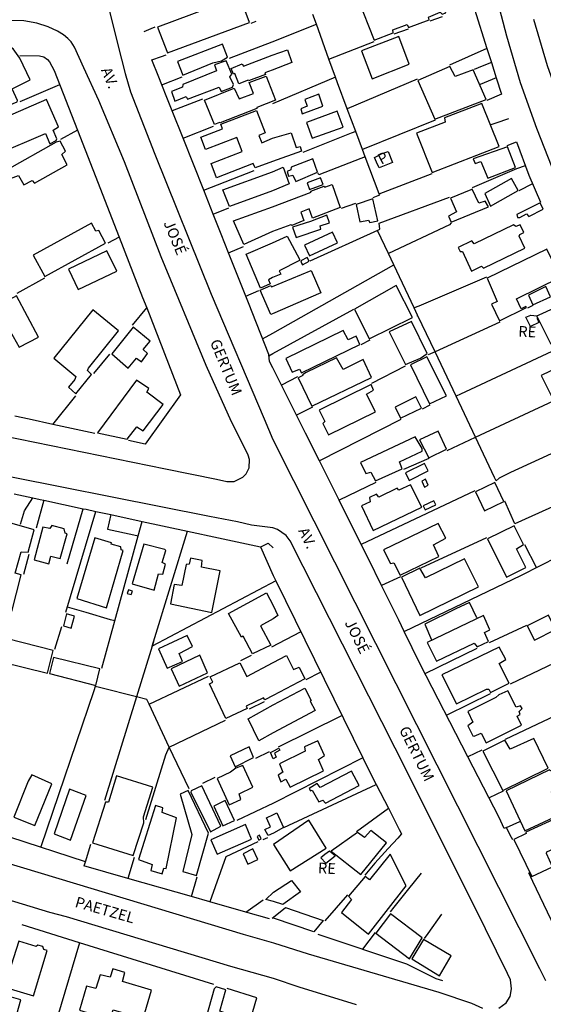
# Model space of a CAD drawing. Extents: x 183120 to 185534, y 1674283 to 1676080.
# Drawn here: x 184508 to 184630, y 1675615 to 1675845 of the extents above; entities that cross this region are included whole.
import ezdxf
from ezdxf.enums import TextEntityAlignment as Align

# ---------------------------------------------------------------- set-up
doc = ezdxf.new("R2010")
doc.units = 0
doc.header["$LTSCALE"] = 10
doc.header["$MEASUREMENT"] = 0
for name, color, linetype in [('V-EDIFICACAO', 7, 'CONTINUOUS'), ('V-LOTE', 1, 'CONTINUOUS'), ('V-NOME_DOS_LOGRADOUROS', 7, 'CONTINUOUS'), ('V-QUADRA', 2, 'CONTINUOUS')]:
    doc.layers.add(name, color=color, linetype=linetype)
doc.styles.get("Standard").update_dxf_attribs({"font": 'ARIAL.TTF'})

msp = doc.modelspace()

# ---------------------------------------------------------------- linework, layer by layer
at = {"layer": 'V-EDIFICACAO'}
for points in [[(184592.53, 1675850.29), (184591.83, 1675851.54), (184586.99, 1675849.57), (184590.81, 1675839.92), (184595.25, 1675841.6), (184595.19, 1675842.27), (184598.52, 1675843.53), (184598.84, 1675842.88), (184603.63, 1675844.67), (184603.5, 1675845.26), (184606.18, 1675846.38), (184606.63, 1675845.95), (184607.52, 1675846.28), (184603.86, 1675855.83), (184595.19, 1675852.5), (184595.21, 1675851.33), (184592.53, 1675850.29)], [(184540.39, 1675842.92), (184542.66, 1675836.92), (184561.75, 1675844.04), (184559.53, 1675850.12), (184540.39, 1675842.92)], [(184587.84, 1675837.4), (184590.37, 1675830.91), (184598.98, 1675834.28), (184596.53, 1675840.75), (184587.84, 1675837.4)], [(184498.8, 1675838.91), (184501.2, 1675834), (184497.41, 1675832.04), (184499.64, 1675827.52), (184500.54, 1675827.78), (184501.99, 1675824.15), (184500.29, 1675823.33), (184500.66, 1675822.69), (184507.64, 1675825.5), (184507.76, 1675825.87), (184506.51, 1675828.53), (184510.72, 1675830.63), (184508.31, 1675835.7), (184506.77, 1675837.86), (184505.32, 1675838.74), (184498.8, 1675838.91)], [(184545.02, 1675834.93), (184546.24, 1675831.74), (184553.24, 1675834.58), (184555.26, 1675835.1), (184556.65, 1675835.9), (184555.47, 1675838.99), (184545.02, 1675834.93)], [(184567.1, 1675836.39), (184570.64, 1675837.66), (184571.67, 1675834.72), (184567.1, 1675832.94), (184565.37, 1675832.28), (184565.52, 1675831.9), (184561.53, 1675830.4), (184561.46, 1675830.56), (184559.29, 1675829.73), (184558.36, 1675832.11), (184558.03, 1675831.99), (184557.53, 1675833.32), (184560.11, 1675834.37), (184560.42, 1675833.84), (184567.1, 1675836.39)], [(184546.24, 1675829.61), (184546.21, 1675828.93), (184543.61, 1675827.94), (184544.37, 1675825.72), (184547, 1675826.81), (184547.37, 1675826.12), (184554.69, 1675828.96), (184555.21, 1675827.91), (184557.81, 1675828.93), (184558.07, 1675829.57), (184557.24, 1675831.36), (184557.64, 1675831.98), (184556.37, 1675835.09), (184553.64, 1675834.14), (184554.13, 1675832.75), (184546.24, 1675829.61)], [(184608.45, 1675833.76), (184601.01, 1675830.54), (184604.92, 1675821.5), (184616.89, 1675826.1), (184613.84, 1675833.02), (184609.67, 1675831.42), (184608.45, 1675833.76)], [(184567.87, 1675825.9), (184563.51, 1675824.19), (184563.46, 1675823.99), (184554.97, 1675820.62), (184554.8, 1675820.69), (184553.64, 1675820.22), (184551.34, 1675825.94), (184558.25, 1675828.7), (184559.34, 1675826.2), (184562.69, 1675827.48), (184561.7, 1675830.03), (184565.68, 1675831.51), (184567.87, 1675825.9)], [(184500.01, 1675819.8), (184500.24, 1675818.57), (184497.34, 1675817.45), (184498.29, 1675815.18), (184501.52, 1675816.52), (184502.91, 1675813.32), (184514.29, 1675818.19), (184515.26, 1675815.73), (184516.73, 1675816.53), (184516.92, 1675816.95), (184516.06, 1675818.96), (184517.32, 1675819.72), (184514.48, 1675826.08), (184500.01, 1675819.8)], [(184574.66, 1675826.1), (184575.24, 1675824.56), (184573.71, 1675823.87), (184574.08, 1675822.75), (184578.89, 1675824.54), (184577.93, 1675827.35), (184574.66, 1675826.1)], [(184567.12, 1675817.05), (184571.48, 1675818.29), (184572.67, 1675814.87), (184573.56, 1675815.16), (184573.9, 1675814.07), (184567.13, 1675811.66), (184563.07, 1675810.13), (184562.63, 1675811.18), (184554.13, 1675807.86), (184552.86, 1675811.15), (184560.09, 1675813.99), (184558.82, 1675817.22), (184551.57, 1675814.41), (184550.42, 1675817.33), (184555.48, 1675819.28), (184555.11, 1675820.3), (184563.41, 1675823.48), (184565.45, 1675818.28), (184563.94, 1675817.66), (184564.63, 1675816), (184567.12, 1675817.05)], [(184575.03, 1675820.73), (184576.38, 1675817.08), (184583.58, 1675819.64), (184582.18, 1675823.36), (184575.03, 1675820.73)], [(184607.17, 1675821.79), (184607.32, 1675820.77), (184600.68, 1675818.23), (184604.34, 1675809.1), (184619.93, 1675815.1), (184615.91, 1675825.15), (184607.17, 1675821.79)], [(184505.19, 1675809.62), (184506.14, 1675807.7), (184507.97, 1675808.38), (184509.21, 1675806.2), (184511.15, 1675807.18), (184511.7, 1675806.61), (184519.31, 1675810.87), (184518.06, 1675813.26), (184518.96, 1675814.03), (184517.68, 1675816.34), (184516.79, 1675816.15), (184505.19, 1675809.62)], [(184613.86, 1675812.27), (184614.34, 1675811.15), (184615.66, 1675811.64), (184617.27, 1675807.78), (184623.76, 1675810.27), (184621.87, 1675815.09), (184613.86, 1675812.27)], [(184571.46, 1675810.33), (184571.39, 1675809.72), (184570.52, 1675809.35), (184570.89, 1675808.19), (184571.9, 1675808.43), (184572.6, 1675807.01), (184577.64, 1675809.13), (184576.51, 1675812.27), (184571.46, 1675810.33)], [(184591.36, 1675811.48), (184590.93, 1675812.58), (184592.72, 1675813.48), (184594.11, 1675813.97), (184595.08, 1675811.44), (184591.98, 1675810.14), (184591.36, 1675811.48)], [(184567.13, 1675809.2), (184569.59, 1675810.3), (184571.06, 1675806.47), (184567.14, 1675804.8), (184557.11, 1675801.15), (184555.61, 1675805.01), (184567.13, 1675809.2)], [(184575.21, 1675806.66), (184575.73, 1675805.11), (184578.92, 1675806.25), (184578.34, 1675807.84), (184575.21, 1675806.66)], [(184616.61, 1675804.22), (184617.9, 1675801.23), (184624.32, 1675804.89), (184622.84, 1675807.66), (184616.61, 1675804.22)], [(184567.15, 1675795.36), (184560.47, 1675792.35), (184558.03, 1675797.79), (184567.15, 1675801.1), (184576.13, 1675804.52), (184576.06, 1675804.73), (184579.14, 1675805.89), (184579.31, 1675805.67), (184581.02, 1675806.32), (184582.93, 1675800.92), (184576.44, 1675798.43), (184575.65, 1675800.63), (184573.74, 1675799.88), (184574.46, 1675797.87), (184571.62, 1675796.74), (184571.41, 1675796.89), (184567.15, 1675795.36)], [(184613.35, 1675805.08), (184608.56, 1675803.11), (184610.02, 1675799.93), (184608.16, 1675798.93), (184608.74, 1675797.53), (184617.47, 1675801.12), (184616.71, 1675802.43), (184615.19, 1675801.96), (184613.65, 1675805.22), (184613.35, 1675805.08)], [(184586.59, 1675801.6), (184587.48, 1675797.6), (184589.52, 1675797.96), (184589.79, 1675797.41), (184591.65, 1675797.83), (184590.52, 1675802.93), (184586.59, 1675801.6)], [(184624.07, 1675799.27), (184624.18, 1675798.6), (184624.75, 1675798.59), (184626.28, 1675799.42), (184626.85, 1675798.81), (184630.21, 1675800.52), (184629.47, 1675802.02), (184624.07, 1675799.27)], [(184576.03, 1675797.64), (184571.81, 1675796.38), (184572.68, 1675793.97), (184578.36, 1675795.88), (184578.26, 1675796.68), (184580.39, 1675797.38), (184579.8, 1675799.13), (184576.03, 1675797.64)], [(184511.42, 1675789.8), (184514.1, 1675784.83), (184528.27, 1675792.64), (184526.7, 1675795.61), (184526, 1675795.44), (184525.01, 1675797.26), (184511.42, 1675789.8)], [(184614.1, 1675792.44), (184613.53, 1675793.2), (184610.42, 1675791.63), (184610.82, 1675790.65), (184611.43, 1675790.7), (184613.5, 1675786.11), (184615.82, 1675787.24), (184616.29, 1675786.81), (184625.89, 1675791.49), (184624.62, 1675794.22), (184624.77, 1675794.67), (184625.71, 1675795.07), (184624.86, 1675796.93), (184623.83, 1675796.47), (184623.3, 1675796.93), (184614.1, 1675792.44)], [(184567.17, 1675784.59), (184566.24, 1675784.08), (184566.61, 1675783.15), (184564.38, 1675782.17), (184560.97, 1675790.08), (184567.16, 1675792.72), (184570.57, 1675794.22), (184573.44, 1675788.86), (184573.44, 1675788.57), (184568.72, 1675786.21), (184569.06, 1675785.41), (184567.17, 1675784.59)], [(184574.63, 1675792.18), (184575.79, 1675789.66), (184582.26, 1675792.7), (184581.12, 1675795.18), (184574.63, 1675792.18)], [(184617.16, 1675784.49), (184619.45, 1675779.05), (184618.18, 1675778.39), (184620.05, 1675774.54), (184626.32, 1675777.63), (184626.16, 1675777.9), (184625.02, 1675777.37), (184623.94, 1675779.66), (184634.24, 1675784.69), (184631.01, 1675791.26), (184617.16, 1675784.49)], [(184519.59, 1675786.59), (184521.89, 1675781.83), (184530.86, 1675786.1), (184528.59, 1675790.87), (184519.59, 1675786.59)], [(184573.87, 1675788), (184574.09, 1675787.61), (184575.69, 1675788.46), (184575.25, 1675789.28), (184573.74, 1675788.53), (184573.87, 1675788)], [(184567.17, 1675782.51), (184576.13, 1675786.28), (184578.42, 1675781.02), (184567.18, 1675776.19), (184566.77, 1675776.03), (184564.29, 1675781.68), (184566.74, 1675782.76), (184566.92, 1675782.45), (184567.17, 1675782.51)], [(184586.26, 1675777.23), (184589.68, 1675770.37), (184599.72, 1675775.33), (184595.98, 1675782.73), (184586.26, 1675777.23)], [(184626.74, 1675780.53), (184627.78, 1675778.28), (184631.89, 1675780.1), (184630.83, 1675782.51), (184626.74, 1675780.53)], [(184507.5, 1675780.33), (184503.36, 1675778.09), (184504.99, 1675775.14), (184504.67, 1675774.63), (184508.17, 1675768.37), (184512.62, 1675770.72), (184507.5, 1675780.33)], [(184628.72, 1675775.68), (184629.28, 1675775.93), (184635.54, 1675778.78), (184636.64, 1675776.74), (184637.67, 1675777.15), (184638.7, 1675775.18), (184637.69, 1675774.51), (184638.74, 1675772.26), (184632.06, 1675769.02), (184629.03, 1675775.06), (184628.72, 1675775.68), (184628.76, 1675775.06), (184629.21, 1675774.13), (184627.22, 1675773.2), (184626.17, 1675775.37), (184627.28, 1675775.87)], [(184516.19, 1675765.82), (184521.33, 1675761.56), (184521.12, 1675760.9), (184519.59, 1675759.07), (184521.32, 1675757.5), (184525.01, 1675762.02), (184524.08, 1675762.98), (184524.27, 1675763.55), (184531.26, 1675772.2), (184525.26, 1675777.08), (184516.19, 1675765.82)], [(184534.7, 1675773.03), (184529.74, 1675766.84), (184533.54, 1675763.52), (184535.43, 1675765.81), (184536.6, 1675765.02), (184538.01, 1675766.92), (184537, 1675767.84), (184538.63, 1675769.77), (184534.7, 1675773.03)], [(184594.31, 1675771.97), (184598.14, 1675764.37), (184601.62, 1675765.87), (184603.2, 1675766.94), (184599.54, 1675774.41), (184594.31, 1675771.97)], [(184570.28, 1675765.75), (184571.7, 1675762.58), (184573.41, 1675763.26), (184573.9, 1675762.45), (184587.46, 1675769.02), (184586.61, 1675770.98), (184584.74, 1675770.15), (184583.61, 1675772.27), (184570.28, 1675765.75)], [(184603.1, 1675766.19), (184599.26, 1675764.32), (184603.73, 1675755.18), (184607.7, 1675757.1), (184603.1, 1675766.19)], [(184629.75, 1675761.8), (184632.5, 1675756.21), (184633.47, 1675756.61), (184633.22, 1675757.22), (184642.95, 1675761.97), (184640.52, 1675767.03), (184629.75, 1675761.8)], [(184582.05, 1675765.93), (184575, 1675762.53), (184574.1, 1675762), (184574.18, 1675761.83), (184573.12, 1675761.27), (184576.32, 1675754.67), (184590.23, 1675761.34), (184588.27, 1675765.53), (184583.61, 1675763.23), (184582.05, 1675765.93)], [(184535.43, 1675760.74), (184526.35, 1675748.49), (184533.33, 1675746.99), (184535.51, 1675749.87), (184537.05, 1675748.96), (184541.69, 1675755.09), (184537.91, 1675757.9), (184538.3, 1675758.76), (184535.43, 1675760.74)], [(184578.03, 1675753.75), (184579.3, 1675751.06), (184578.83, 1675750.62), (184580.2, 1675748.01), (184591.11, 1675753.32), (184589.01, 1675757.46), (184590.67, 1675758.41), (184590.1, 1675759.7), (184578.03, 1675753.75)], [(184595.71, 1675754.47), (184596.92, 1675751.85), (184601.81, 1675754.2), (184600.52, 1675756.82), (184595.71, 1675754.47)], [(184601.41, 1675746.85), (184603.59, 1675742.66), (184607.66, 1675744.64), (184605.71, 1675748.87), (184601.41, 1675746.85)], [(184587.66, 1675741.56), (184588.87, 1675739), (184590.05, 1675739.32), (184591.1, 1675737.25), (184597.31, 1675740.07), (184596.74, 1675741.74), (184602.02, 1675744.2), (184602.03, 1675744.8), (184600.34, 1675747.56), (184587.66, 1675741.56)], [(184598.08, 1675739.13), (184598.96, 1675737.36), (184603.42, 1675739.59), (184602.53, 1675741.34), (184598.08, 1675739.13)], [(184596.58, 1675735.09), (184596.14, 1675735.55), (184591.92, 1675733.51), (184591.39, 1675734.2), (184589.75, 1675733.38), (184589.91, 1675732.38), (184587.85, 1675731.42), (184590.62, 1675725.75), (184601.92, 1675731.15), (184599.27, 1675736.32), (184596.58, 1675735.09)], [(184602.81, 1675737.67), (184601.96, 1675737.21), (184602.55, 1675735.82), (184603.42, 1675736.23), (184602.81, 1675737.67)], [(184614.41, 1675734.69), (184616.53, 1675730.26), (184620.99, 1675732.5), (184618.89, 1675736.91), (184614.41, 1675734.69)], [(184602.26, 1675731.45), (184602.71, 1675730.51), (184605.21, 1675731.66), (184604.71, 1675732.63), (184602.26, 1675731.45)], [(184502.63, 1675728.39), (184499.78, 1675717.9), (184500.76, 1675717.24), (184498.51, 1675709.02), (184506.41, 1675706.83), (184508.6, 1675715.38), (184507.24, 1675715.77), (184508.61, 1675720.78), (184510.24, 1675720.63), (184511.63, 1675725.88), (184502.63, 1675728.39)], [(184593.03, 1675721.2), (184594.61, 1675718.01), (184595.39, 1675718.21), (184596.89, 1675715.3), (184605.91, 1675719.67), (184604.64, 1675722.4), (184607.48, 1675723.92), (184605.75, 1675727.36), (184593.03, 1675721.2)], [(184513.68, 1675726.51), (184511.6, 1675718.87), (184515.01, 1675717.92), (184515.48, 1675719.72), (184517.72, 1675719.16), (184519.33, 1675724.96), (184518.84, 1675725.1), (184518.63, 1675726.12), (184515.74, 1675726.88), (184515.31, 1675726.16), (184513.68, 1675726.51)], [(184617.23, 1675723.77), (184621.62, 1675714.81), (184626.15, 1675717.06), (184624, 1675721.46), (184625.6, 1675722.44), (184623.43, 1675726.81), (184617.23, 1675723.77)], [(184525.78, 1675724.03), (184521.55, 1675709.88), (184528.44, 1675707.74), (184532.35, 1675721.03), (184531.86, 1675721.21), (184531.83, 1675721.88), (184529.57, 1675722.56), (184529.62, 1675722.86), (184525.78, 1675724.03)], [(184537.18, 1675722.53), (184534.48, 1675713.27), (184539.57, 1675711.82), (184540.62, 1675715.6), (184541.57, 1675715.55), (184542.2, 1675717.91), (184541.44, 1675718.28), (184542.29, 1675721.02), (184542.09, 1675721.3), (184537.18, 1675722.53)], [(184548.08, 1675719.26), (184547.74, 1675717.88), (184547.04, 1675717.83), (184546, 1675712.89), (184544.26, 1675713.13), (184543.42, 1675708.61), (184553.02, 1675706.64), (184554.97, 1675716.29), (184550.6, 1675717.15), (184550.74, 1675718.69), (184548.08, 1675719.26)], [(184602.75, 1675714.7), (184601.42, 1675716.92), (184597.17, 1675714.86), (184601.49, 1675705.95), (184615.09, 1675712.61), (184611.87, 1675719.08), (184602.75, 1675714.7)], [(184533.63, 1675711.9), (184533.32, 1675711.07), (184534.23, 1675710.8), (184534.52, 1675711.6), (184533.63, 1675711.9)], [(184567.28, 1675705.17), (184564.36, 1675703.53), (184566.74, 1675699.02), (184562.46, 1675696.97), (184560.31, 1675701.07), (184559.89, 1675700.89), (184556.9, 1675706.4), (184565.71, 1675711.18), (184567.28, 1675708.22), (184568.4, 1675705.88), (184567.28, 1675705.17)], [(184519.19, 1675706.3), (184518.46, 1675703.48), (184520.23, 1675702.96), (184521.04, 1675705.8), (184519.19, 1675706.3)], [(184603.18, 1675699.63), (184605.34, 1675695.27), (184614.08, 1675699.46), (184614.83, 1675698.6), (184617.47, 1675699.85), (184616.53, 1675701.97), (184617.76, 1675702.55), (184616.28, 1675705.91), (184603.18, 1675699.63)], [(184626.49, 1675703.51), (184628.14, 1675700.21), (184633.06, 1675702.62), (184631.45, 1675705.98), (184626.49, 1675703.51)], [(184505.45, 1675700.47), (184504.04, 1675695.16), (184514.73, 1675692.49), (184516.05, 1675697.8), (184505.45, 1675700.47)], [(184540.57, 1675698.19), (184542.62, 1675693.62), (184546.17, 1675695.19), (184545.42, 1675697.1), (184548.51, 1675698.69), (184547.27, 1675701.27), (184540.57, 1675698.19)], [(184606.58, 1675692.07), (184609.97, 1675685.35), (184616.99, 1675688.74), (184617.5, 1675688.74), (184617.91, 1675687.98), (184622.3, 1675690.14), (184619.97, 1675694.77), (184621.46, 1675695.69), (184619.96, 1675698.55), (184606.58, 1675692.07)], [(184516.14, 1675696.16), (184515.24, 1675692.38), (184525.96, 1675689.64), (184526.94, 1675693.5), (184516.14, 1675696.16)], [(184543.53, 1675693.53), (184545.39, 1675689.46), (184552.02, 1675692.58), (184550.22, 1675696.71), (184543.53, 1675693.53)], [(184567.3, 1675694.97), (184570.38, 1675696.58), (184572.04, 1675693.31), (184573.32, 1675693.86), (184574.69, 1675691.2), (184567.31, 1675687.31), (184565.33, 1675686.26), (184565.02, 1675686.78), (184561.02, 1675684.81), (184561.27, 1675684.26), (184556.27, 1675681.9), (184552.43, 1675689.98), (184553.25, 1675690.38), (184552.66, 1675691.63), (184559.57, 1675694.87), (184561.16, 1675691.7), (184567.3, 1675694.97)], [(184567.31, 1675685.09), (184574.69, 1675689.02), (184576.11, 1675686.1), (184575.93, 1675685.99), (184577.06, 1675683.79), (184567.32, 1675678.61), (184563.94, 1675676.76), (184561.51, 1675681.88), (184567.31, 1675685.09)], [(184619.17, 1675686.79), (184612.65, 1675683.55), (184613.78, 1675681.07), (184612.62, 1675680.26), (184613.83, 1675677.92), (184614.14, 1675677.81), (184615.71, 1675678.53), (184616.89, 1675676.27), (184625.12, 1675680.36), (184624.11, 1675682.46), (184624.83, 1675682.87), (184624.62, 1675683.53), (184625.27, 1675684.23), (184624.9, 1675684.86), (184623.86, 1675684.59), (184621.93, 1675688.41), (184619.84, 1675687.46), (184619.17, 1675686.79)], [(184574.59, 1675675.3), (184574.75, 1675674.29), (184568.77, 1675671.34), (184569.53, 1675669.43), (184568.44, 1675668.72), (184569.07, 1675667.19), (184570.22, 1675667.77), (184571.24, 1675665.95), (184579.04, 1675669.75), (184577.88, 1675672.38), (184579.22, 1675673.29), (184577.68, 1675676.7), (184574.59, 1675675.3)], [(184622.48, 1675674.77), (184621.26, 1675676.85), (184616.14, 1675674.35), (184620.81, 1675665.18), (184631.37, 1675670.35), (184627.98, 1675677.27), (184622.48, 1675674.77)], [(184557.25, 1675673.24), (184558.42, 1675670.64), (184562.74, 1675672.86), (184561.72, 1675675.32), (184557.25, 1675673.24)], [(184567.33, 1675672.55), (184566.71, 1675674.04), (184567.32, 1675674.36), (184568.61, 1675674.99), (184568.86, 1675674.53), (184567.58, 1675673.84), (184568.03, 1675672.93), (184567.33, 1675672.55)], [(184557.39, 1675669.45), (184554.22, 1675667.93), (184557.05, 1675661.84), (184559.74, 1675663.08), (184559.36, 1675664.42), (184562.53, 1675665.98), (184560.22, 1675670.99), (184558.63, 1675670.37), (184557.39, 1675669.45)], [(184578.25, 1675665.87), (184577.51, 1675666.78), (184575.65, 1675665.62), (184575.99, 1675665.07), (184576.41, 1675665.24), (184577.96, 1675662.51), (184578.9, 1675662.9), (184579.47, 1675662.21), (184587.3, 1675666.36), (184585.51, 1675669.67), (184578.25, 1675665.87)], [(184621.57, 1675665.07), (184625.9, 1675655.77), (184633.79, 1675659.43), (184634.42, 1675659.99), (184632.12, 1675664.86), (184635.49, 1675666.62), (184633.61, 1675670.55), (184631.89, 1675669.72), (184631.63, 1675670), (184621.57, 1675665.07)], [(184511.09, 1675668.78), (184510.22, 1675667.3), (184506.93, 1675658.97), (184511.75, 1675657.03), (184515.73, 1675666.75), (184511.09, 1675668.78)], [(184530.79, 1675668.58), (184528.92, 1675662.47), (184528.23, 1675662.42), (184525.25, 1675652.97), (184534.69, 1675649.99), (184537.17, 1675657.67), (184537.11, 1675659.05), (184539.25, 1675665.91), (184530.79, 1675668.58)], [(184519.89, 1675665.48), (184516.27, 1675655.06), (184520.07, 1675653.6), (184523.75, 1675664.02), (184519.89, 1675665.48)], [(184547.52, 1675665.15), (184545.61, 1675664.32), (184548.34, 1675654.95), (184546.26, 1675646.31), (184549.41, 1675645.35), (184552.27, 1675655.2), (184547.52, 1675665.15)], [(184550.7, 1675666.25), (184548.21, 1675665.12), (184548.12, 1675664.81), (184552.67, 1675655.53), (184555.13, 1675656.85), (184550.7, 1675666.25)], [(184556.15, 1675662.82), (184553.49, 1675661.51), (184555.54, 1675656.96), (184558.26, 1675658.21), (184556.15, 1675662.82)], [(184539.93, 1675661.65), (184535.93, 1675649.13), (184539.13, 1675647.97), (184538.83, 1675646.57), (184541.43, 1675645.75), (184541.86, 1675647.05), (184542.38, 1675647), (184544.8, 1675658.83), (184541.42, 1675660.02), (184541.58, 1675661.1), (184539.93, 1675661.65)], [(184567.35, 1675655.25), (184566.11, 1675654.67), (184565.38, 1675656.09), (184566.71, 1675656.71), (184565.71, 1675658.8), (184567.35, 1675659.58), (184568.17, 1675659.93), (184569.67, 1675656.56), (184567.35, 1675655.25)], [(184567.36, 1675652.59), (184571.22, 1675646.45), (184579.63, 1675651.75), (184575.61, 1675658.24), (184567.36, 1675652.59)], [(184626.16, 1675655.47), (184626.21, 1675655.15), (184623.38, 1675653.73), (184627.55, 1675645.16), (184632.36, 1675647.39), (184630.95, 1675650.5), (184631.03, 1675650.86), (184636.98, 1675653.63), (184634.31, 1675659.2), (184626.16, 1675655.47)], [(184552.77, 1675653.69), (184554.22, 1675650.32), (184562.22, 1675653.86), (184560.84, 1675657.24), (184552.77, 1675653.69)], [(184563.55, 1675654.48), (184563.94, 1675653.63), (184564.51, 1675653.91), (184564.1, 1675654.75), (184563.55, 1675654.48)], [(184580.77, 1675651.06), (184587.71, 1675645.6), (184593.68, 1675652.94), (184590.05, 1675655.84), (184588.59, 1675654.2), (184586.94, 1675655.4), (184580.77, 1675651.06)], [(184560.31, 1675650.42), (184561.41, 1675648.02), (184563.73, 1675649.11), (184562.59, 1675651.55), (184560.31, 1675650.42)], [(184579.34, 1675650.25), (184578.39, 1675649.52), (184579.54, 1675648.23), (184581.76, 1675649.98), (184580.42, 1675651.05), (184579.34, 1675650.25)], [(184589.76, 1675644.39), (184588.73, 1675645.15), (184584.87, 1675640.59), (184585.56, 1675639.75), (184583.22, 1675636.77), (184589.53, 1675631.73), (184598.26, 1675642.99), (184594.51, 1675650.35), (184589.76, 1675644.39)], [(184567.37, 1675641.48), (184571.56, 1675644.23), (184573.66, 1675641.57), (184569.52, 1675638.61), (184567.37, 1675639.34), (184565.57, 1675639.78), (184567.37, 1675641.48)], [(184567.38, 1675635.63), (184570.19, 1675637.92), (184578.94, 1675634.92), (184576.79, 1675632.23), (184567.38, 1675635.4), (184567.1, 1675635.46), (184567.38, 1675635.63)], [(184594.64, 1675636.47), (184591.24, 1675631.96), (184599.06, 1675625.94), (184602.03, 1675630.86), (184594.64, 1675636.47)], [(184508.06, 1675630.09), (184505.62, 1675622.53), (184506.05, 1675621.81), (184505.26, 1675619.21), (184511.49, 1675617.34), (184514.66, 1675627.93), (184513.85, 1675628.17), (184513.64, 1675628.82), (184512.47, 1675629.15), (184512.1, 1675628.86), (184508.06, 1675630.09)], [(184602.3, 1675630.47), (184599.59, 1675625.94), (184606.04, 1675622.03), (184608.76, 1675626.65), (184602.3, 1675630.47)], [(184532.22, 1675620.66), (184532.77, 1675622.82), (184529.92, 1675623.63), (184529.35, 1675621.68), (184526.97, 1675622.25), (184525.97, 1675619.05), (184523.8, 1675619.57), (184522.19, 1675614.03), (184529.3, 1675611.86), (184530, 1675614.08), (184537.01, 1675612.05), (184538.96, 1675618.65), (184532.22, 1675620.66)], [(184554, 1675619.46), (184553.56, 1675618.98), (184550.49, 1675608.21), (184552.02, 1675607.68), (184551.09, 1675604.27), (184556.19, 1675602.78), (184559.02, 1675612.46), (184554.87, 1675613.81), (184556.29, 1675618.77), (184554, 1675619.46)], [(184504.2, 1675617.65), (184502.82, 1675612.77), (184504.59, 1675612.23), (184505.08, 1675613.79), (184507.61, 1675613.1), (184508.53, 1675616.42), (184504.2, 1675617.65)]]:
    msp.add_lwpolyline(points, close=True, dxfattribs=at)
at = {"layer": 'V-LOTE'}
for points in [[(184613.82, 1675848.33), (184614.21, 1675847.1), (184617.09, 1675837.95)], [(184562.16, 1675843.88), (184563.3, 1675844.34)], [(184577.38, 1675843.6), (184576.56, 1675845.9)], [(184603.87, 1675844.4), (184606.7, 1675845.44)], [(184537.26, 1675841.95), (184538.86, 1675842.6), (184539.85, 1675843)], [(184557.12, 1675835.7), (184567.09, 1675839.53), (184577.38, 1675843.6)], [(184580.29, 1675835.45), (184577.38, 1675843.6)], [(184595.51, 1675841.34), (184598.85, 1675842.57)], [(184580.29, 1675835.45), (184590.85, 1675839.62)], [(184617.09, 1675837.95), (184608.36, 1675834.06)], [(184617.09, 1675837.95), (184618.12, 1675834.68)], [(184508.31, 1675836.32), (184512.86, 1675836.22), (184513.85, 1675836.02), (184514.72, 1675835.42), (184515.21, 1675834.87), (184516.29, 1675832.83)], [(184539.06, 1675835.3), (184541.32, 1675836.13), (184542.34, 1675836.5)], [(184539.06, 1675835.3), (184539.06, 1675835.31)], [(184540.65, 1675831.3), (184539.06, 1675835.3)], [(184581.78, 1675831.27), (184580.29, 1675835.45)], [(184516.29, 1675832.83), (184521.71, 1675818.94)], [(184618.12, 1675834.68), (184616, 1675833.85), (184614.1, 1675833.06)], [(184618.12, 1675834.68), (184619.23, 1675831.15)], [(184541.38, 1675829.48), (184540.65, 1675831.3)], [(184541.38, 1675829.48), (184546.07, 1675831.37)], [(184581.78, 1675831.27), (184567.11, 1675825.06)], [(184584.53, 1675823.92), (184582.25, 1675829.95), (184581.78, 1675831.27)], [(184600.81, 1675830.82), (184584.53, 1675823.92)], [(184619.23, 1675831.15), (184615.52, 1675829.6)], [(184619.23, 1675831.15), (184620.44, 1675827.29)], [(184517.54, 1675829.46), (184508.27, 1675825.52)], [(184542.54, 1675826.56), (184541.38, 1675829.48)], [(184543.77, 1675823.46), (184542.54, 1675826.56)], [(184550.85, 1675826.17), (184543.77, 1675823.46)], [(184620.44, 1675827.29), (184617.05, 1675825.84)], [(184546.31, 1675817.07), (184543.77, 1675823.46)], [(184586.53, 1675818.63), (184584.53, 1675823.92)], [(184605, 1675821.26), (184588.13, 1675814.4)], [(184618.09, 1675820.29), (184619.23, 1675820.67), (184622.19, 1675821.66)], [(184521.71, 1675818.94), (184517.75, 1675816.8)], [(184521.71, 1675818.94), (184525.28, 1675809.79)], [(184546.31, 1675817.07), (184553.42, 1675819.84)], [(184551.12, 1675804.98), (184546.31, 1675817.07)], [(184586.53, 1675818.63), (184585.49, 1675818.22), (184574.18, 1675813.77)], [(184588.13, 1675814.4), (184586.53, 1675818.63)], [(184588.76, 1675812.73), (184588.13, 1675814.4)], [(184621.82, 1675815.36), (184623.94, 1675816.25), (184626.81, 1675808.43)], [(184588.76, 1675812.73), (184587.72, 1675812.32), (184577.96, 1675808.51), (184577.72, 1675809)], [(184592.01, 1675804.14), (184588.76, 1675812.73)], [(184525.28, 1675809.79), (184531.44, 1675793.99)], [(184551.12, 1675804.98), (184562.91, 1675809.58)], [(184625.97, 1675810.66), (184624, 1675809.91), (184613.61, 1675805.54)], [(184592.01, 1675804.14), (184604.32, 1675808.87)], [(184626.81, 1675808.43), (184629.57, 1675802.19)], [(184553.35, 1675799.36), (184551.12, 1675804.98)], [(184627.66, 1675806.45), (184624.52, 1675804.79)], [(184590.6, 1675803.25), (184592.12, 1675803.85), (184592.01, 1675804.14)], [(184591.61, 1675795.59), (184592.17, 1675795.87), (184591.98, 1675797.32), (184608.4, 1675803.37)], [(184553.35, 1675799.36), (184556.95, 1675800.84)], [(184586.48, 1675801.88), (184583.16, 1675800.66)], [(184555.21, 1675794.69), (184553.35, 1675799.36)], [(184608.75, 1675797.33), (184608.38, 1675796.9), (184594.16, 1675790.19)], [(184531.44, 1675793.99), (184528.78, 1675792.6)], [(184531.44, 1675793.99), (184536.9, 1675779.99)], [(184556.93, 1675790.38), (184555.21, 1675794.69)], [(184591.61, 1675795.59), (184575.85, 1675788.44)], [(184594.16, 1675790.19), (184591.61, 1675795.59)], [(184556.93, 1675790.38), (184560.36, 1675791.88)], [(184560.93, 1675780.31), (184556.93, 1675790.38)], [(184595.4, 1675787.59), (184594.16, 1675790.19)], [(184564.85, 1675770.31), (184567.19, 1675771.66), (184595.4, 1675787.59)], [(184600.15, 1675777.53), (184595.4, 1675787.59)], [(184514, 1675784.48), (184507.61, 1675780.89)], [(184616.95, 1675784.68), (184601.19, 1675777.98), (184600.15, 1675777.53)], [(184536.9, 1675779.99), (184537.86, 1675777.54)], [(184560.93, 1675780.31), (184563.95, 1675781.59)], [(184561.55, 1675778.75), (184560.93, 1675780.31)], [(184534.55, 1675773.53), (184537.86, 1675777.54)], [(184537.86, 1675777.54), (184545.74, 1675757.34)], [(184567.2, 1675763.6), (184566.44, 1675765.03), (184566.26, 1675766.69), (184561.55, 1675778.75)], [(184600.93, 1675775.89), (184600.15, 1675777.53)], [(184627.75, 1675778.08), (184626.5, 1675777.49)], [(184566.29, 1675766.42), (184567.19, 1675766.94), (184586.11, 1675777.29)], [(184601.02, 1675775.7), (184600.93, 1675775.89)], [(184601.02, 1675775.7), (184600.93, 1675775.66), (184600.93, 1675775.89)], [(184604.99, 1675767.31), (184601.02, 1675775.7)], [(184620.1, 1675774.24), (184604.99, 1675767.31)], [(184589.82, 1675770.06), (184587.7, 1675768.95)], [(184525.51, 1675762.29), (184529.22, 1675766.77)], [(184604.99, 1675767.31), (184603.42, 1675766.59)], [(184609.88, 1675756.99), (184604.99, 1675767.31)], [(184633.33, 1675767.96), (184610.89, 1675757.47), (184609.88, 1675756.99)], [(184598.01, 1675764.01), (184590.2, 1675759.91)], [(184569.22, 1675759.57), (184567.2, 1675763.6)], [(184572.94, 1675761.53), (184569.22, 1675759.57)], [(184570.4, 1675757.22), (184569.22, 1675759.57)], [(184516, 1675750.42), (184521.31, 1675757.07)], [(184545.74, 1675757.34), (184537.5, 1675745.83), (184533.59, 1675746.65)], [(184572.73, 1675752.58), (184570.4, 1675757.22)], [(184614.41, 1675747.42), (184609.88, 1675756.99)], [(184603.76, 1675754.87), (184602.01, 1675754)], [(184614.41, 1675747.42), (184632.55, 1675755.92)], [(184510.5, 1675751.6), (184507.13, 1675752.33)], [(184576.46, 1675754.41), (184572.73, 1675752.58)], [(184574.82, 1675748.4), (184572.73, 1675752.58)], [(184516, 1675750.42), (184510.5, 1675751.6)], [(184525.77, 1675748.31), (184516, 1675750.42)], [(184597.02, 1675751.54), (184578.06, 1675741.94)], [(184578.06, 1675741.94), (184574.82, 1675748.4)], [(184607.83, 1675744.34), (184614.41, 1675747.42)], [(184638.68, 1675746.63), (184622.6, 1675739.24), (184619.92, 1675737.91), (184619.2, 1675737.29), (184618.84, 1675738.04), (184614.41, 1675747.42)], [(184579.84, 1675738.4), (184578.06, 1675741.94)], [(184603.59, 1675742.46), (184597.65, 1675739.88)], [(184582.66, 1675732.79), (184579.84, 1675738.4)], [(184591.22, 1675736.88), (184582.66, 1675732.79)], [(184648.18, 1675738.36), (184623.58, 1675727.27), (184621.24, 1675732.53)], [(184506.97, 1675734.26), (184511.29, 1675733.32)], [(184614.25, 1675734.97), (184587.83, 1675722.47)], [(184508.46, 1675727.22), (184509.41, 1675730.31), (184511.29, 1675733.32)], [(184511.29, 1675733.32), (184513, 1675732.96)], [(184513.88, 1675732.77), (184512.08, 1675726.23)], [(184513, 1675732.96), (184513.88, 1675732.77)], [(184513.88, 1675732.77), (184523.07, 1675730.79)], [(184582.66, 1675732.79), (184582.65, 1675732.79)], [(184587.83, 1675722.47), (184582.66, 1675732.79)], [(184519.01, 1675706.71), (184525.97, 1675730.16)], [(184519.33, 1675717.94), (184523.07, 1675730.79)], [(184523.07, 1675730.79), (184523.73, 1675730.65)], [(184523.73, 1675730.65), (184525.97, 1675730.16)], [(184525.97, 1675730.16), (184529.46, 1675729.41)], [(184529.46, 1675729.41), (184528.7, 1675726.04), (184534.86, 1675724.67), (184535.86, 1675724.45)], [(184529.46, 1675729.41), (184536.8, 1675727.83)], [(184535.86, 1675724.45), (184536.8, 1675727.83)], [(184536.8, 1675727.83), (184547.35, 1675725.56)], [(184539.44, 1675699.77), (184547.35, 1675725.56)], [(184547.35, 1675725.56), (184554.55, 1675724.01)], [(184530.4, 1675704.64), (184535.86, 1675724.45)], [(184554.55, 1675724.01), (184564.36, 1675721.9)], [(184564.4, 1675721.89), (184566.1, 1675722.73), (184567.26, 1675721.69)], [(184589.5, 1675719.14), (184587.83, 1675722.47)], [(184616.95, 1675723.97), (184601.71, 1675716.95)], [(184628.65, 1675717.11), (184625.94, 1675722.4)], [(184510.37, 1675720.14), (184509.15, 1675715.49)], [(184564.36, 1675721.9), (184564.4, 1675721.89)], [(184564.36, 1675721.9), (184567.27, 1675715.26)], [(184592.56, 1675712.91), (184589.5, 1675719.14)], [(184597.81, 1675702.2), (184625.1, 1675715.33), (184633.71, 1675719.63)], [(184567.88, 1675714.02), (184539.13, 1675698.76), (184539.44, 1675699.77)], [(184567.27, 1675715.26), (184567.88, 1675714.02)], [(184567.88, 1675714.02), (184588.16, 1675672.75)], [(184596.93, 1675714.94), (184592.56, 1675712.91)], [(184596.54, 1675704.8), (184592.56, 1675712.91)], [(184614.77, 1675705.37), (184613.03, 1675708.91), (184609.83, 1675707.44), (184602.62, 1675703.89), (184604.21, 1675700.26)], [(184530.4, 1675704.64), (184529.4, 1675704.93), (184523.73, 1675706.6), (184519.36, 1675707.88)], [(184527.38, 1675693.67), (184530.4, 1675704.64)], [(184597.81, 1675702.2), (184596.54, 1675704.8)], [(184516.46, 1675698.06), (184518.06, 1675703.32)], [(184566.95, 1675698.63), (184573.68, 1675702.13)], [(184601.53, 1675694.62), (184597.81, 1675702.2)], [(184617.66, 1675699.62), (184626.38, 1675703.68)], [(184539.44, 1675699.77), (184538.82, 1675697.77), (184535.47, 1675686.94)], [(184602.67, 1675692.42), (184614.79, 1675698.32)], [(184639.56, 1675698.04), (184622.47, 1675689.89)], [(184562.19, 1675696.57), (184559.69, 1675695.35)], [(184574.96, 1675691), (184578.32, 1675692.75)], [(184612.66, 1675672.99), (184601.53, 1675694.62)], [(184538.38, 1675685.27), (184552.23, 1675691.76)], [(184535.47, 1675686.94), (184526.87, 1675689.12), (184525.87, 1675689.37), (184525.53, 1675688.37), (184513.15, 1675652.01)], [(184535.47, 1675686.94), (184528, 1675662.82)], [(184538.38, 1675685.27), (184537.88, 1675686.33), (184535.47, 1675686.94)], [(184565.2, 1675685.83), (184561.67, 1675684.1)], [(184617.87, 1675687.66), (184607.72, 1675682.68)], [(184543.11, 1675675.26), (184538.38, 1675685.27)], [(184638.87, 1675685.31), (184621.31, 1675677.04)], [(184543.11, 1675675.26), (184556.21, 1675681.52)], [(184568.56, 1675675.31), (184583.3, 1675682.63)], [(184537.67, 1675658.45), (184542.33, 1675673.47), (184543.08, 1675675.25), (184543.11, 1675675.26)], [(184547.7, 1675665.55), (184543.11, 1675675.26)], [(184615.87, 1675674.58), (184612.66, 1675672.99)], [(184588.16, 1675672.75), (184567.34, 1675662.22), (184558.8, 1675658.2)], [(184566.36, 1675674.18), (184563.17, 1675672.65)], [(184588.16, 1675672.75), (184588.94, 1675671.16)], [(184619.94, 1675658.84), (184612.66, 1675672.99)], [(184588.94, 1675671.16), (184591.29, 1675666.57)], [(184553.74, 1675668.19), (184550.85, 1675666.77)], [(184569.8, 1675656.52), (184591.29, 1675666.57)], [(184591.29, 1675666.57), (184594.13, 1675661.02)], [(184620.88, 1675664.98), (184617.57, 1675663.45)], [(184586.7, 1675655.63), (184594.13, 1675661.02)], [(184594.13, 1675661.02), (184596.67, 1675656.06), (184597.17, 1675655.08)], [(184523.58, 1675648.58), (184488.3, 1675660.02)], [(184621.12, 1675656.3), (184619.94, 1675658.84)], [(184621.62, 1675656.53), (184621.12, 1675656.3)], [(184621.62, 1675656.53), (184624.76, 1675657.92)], [(184623.1, 1675653.69), (184622.52, 1675654.8), (184621.62, 1675656.53)], [(184565.96, 1675654.17), (184564.89, 1675653.67)], [(184597.17, 1675655.08), (184596.3, 1675654.06), (184594.09, 1675651.66)], [(184523.58, 1675648.58), (184524.85, 1675652.65)], [(184563.75, 1675653.18), (184556.26, 1675649.68), (184552.56, 1675639.26)], [(184594.09, 1675651.66), (184590.97, 1675648.26), (184588.65, 1675645.42)], [(184534.94, 1675649.6), (184533.45, 1675644.7)], [(184533.45, 1675644.7), (184523.22, 1675647.61)], [(184523.27, 1675647.6), (184523.58, 1675648.58)], [(184548.31, 1675640.47), (184533.45, 1675644.7)], [(184548.31, 1675640.47), (184549.6, 1675645.04)], [(184601.73, 1675645.95), (184598.82, 1675642.28)], [(184635.51, 1675627.72), (184627.81, 1675644), (184626.87, 1675646)], [(184598.82, 1675642.28), (184595.41, 1675637.97), (184594.57, 1675636.91)], [(184552.56, 1675639.26), (184548.31, 1675640.47)], [(184584.59, 1675640.87), (184579.36, 1675634.81)], [(184560.95, 1675636.87), (184552.56, 1675639.26)], [(184560.95, 1675636.87), (184564.99, 1675639.7)], [(184566.46, 1675635.3), (184560.95, 1675636.87)], [(184602.55, 1675630.68), (184603.37, 1675631.83), (184606.59, 1675636.33)], [(184522.17, 1675629.71), (184508.81, 1675633.85)], [(184598.43, 1675624.69), (184577.81, 1675631.65), (184577.81, 1675631.55)], [(184591.04, 1675632.07), (184588.1, 1675628.18)], [(184522.17, 1675629.71), (184510.86, 1675591.6), (184522.56, 1675588.01)], [(184553.51, 1675619.99), (184522.17, 1675629.71)], [(184606.82, 1675620.86), (184605.26, 1675621.29), (184598.43, 1675624.69)], [(184563.47, 1675616.91), (184556.55, 1675619.06)], [(184562.26, 1675612.72), (184562.54, 1675613.7), (184563.47, 1675616.91)]]:
    msp.add_lwpolyline(points, dxfattribs=at)
at = {"layer": 'V-QUADRA'}
for points in [[(184523.33, 1675869.98), (184531.12, 1675838.83), (184532.79, 1675832.16), (184534.07, 1675827.83), (184539.7, 1675813.32), (184552.84, 1675780.77), (184565.2, 1675751.68), (184567.22, 1675746.93), (184629.33, 1675623.73), (184629.33, 1675623.73), (184630.75, 1675620.92)], [(184635.72, 1675801.55), (184628.67, 1675819.29), (184624.9, 1675829.93), (184621.74, 1675840.84), (184618.81, 1675851.82)], [(184504.15, 1675747.87), (184542.25, 1675740.04), (184554.06, 1675737.64), (184556.47, 1675737.15), (184558.23, 1675737.13), (184560.24, 1675738.11), (184561.04, 1675738.9), (184561.72, 1675740.3), (184561.78, 1675742.21), (184561.48, 1675743.29), (184559.34, 1675747.51), (184557.56, 1675751.03), (184551.7, 1675764.12), (184541.23, 1675789.47), (184532.68, 1675811.56), (184526.69, 1675825.82), (184523.21, 1675833.45), (184521, 1675838.3), (184520.28, 1675839.51), (184519.48, 1675840.29), (184518.46, 1675841.15), (184517.07, 1675841.96), (184514.88, 1675842.98), (184512.27, 1675843.82), (184509.26, 1675844.38), (184496.9, 1675844.7)], [(184627.94, 1675844.79), (184631.14, 1675833.96), (184634.91, 1675823.28), (184638.84, 1675812.83), (184642.92, 1675802.42), (184647.68, 1675792.2), (184667.46, 1675751.96), (184667.46, 1675751.96), (184672.49, 1675742.04), (184686.85, 1675712.28), (184696.69, 1675692.52), (184714.04, 1675656.8), (184714.3, 1675656.27), (184714.99, 1675655.13), (184716.13, 1675654.27), (184718.23, 1675653.63), (184720.48, 1675654.2), (184720.71, 1675654.31), (184747.09, 1675666.86), (184747.81, 1675667.2), (184749.79, 1675669.24), (184751.24, 1675671.64), (184751.73, 1675674.37), (184757.79, 1675708.12)], [(184619.82, 1675614.44), (184621.57, 1675615.72), (184622.49, 1675617.16), (184622.79, 1675618.99), (184622.56, 1675621.05), (184621.84, 1675622.52), (184616.74, 1675632.98), (184598.74, 1675669.03), (184571.29, 1675723.31), (184570.3, 1675724.55), (184568.28, 1675725.96), (184567.25, 1675726.37), (184562.27, 1675726.92), (184558.96, 1675727.7), (184552.43, 1675729), (184495.3, 1675740.33), (184475.73, 1675744.59), (184468.41, 1675745.75), (184461.05, 1675746.69), (184453.59, 1675747.33), (184447.33, 1675747.69), (184395.86, 1675748.25), (184383.19, 1675748.53), (184370.29, 1675748.57)], [(184361.72, 1675668.47), (184376.37, 1675668.57), (184396.81, 1675669.03), (184410.37, 1675668.83), (184410.37, 1675668.83), (184427.42, 1675667.69), (184434.88, 1675666.81), (184443.36, 1675665.51), (184451.41, 1675663.74), (184463.97, 1675660.39), (184505.05, 1675648.38), (184560.29, 1675631.7), (184567.39, 1675629.69), (184575.47, 1675627.16), (184605.87, 1675618.17), (184613.49, 1675615.64), (184616.04, 1675614.44)], [(184586.71, 1675615.27), (184573.34, 1675619.34), (184567.4, 1675621.38), (184557.41, 1675624.2), (184519.19, 1675635.74), (184515.26, 1675636.78), (184462.5, 1675652.8), (184455.66, 1675654.7), (184441.7, 1675657.72), (184427.54, 1675659.94), (184420.44, 1675660.66), (184413.54, 1675661.08), (184368.58, 1675660.4)]]:
    msp.add_lwpolyline(points, dxfattribs=at)

# ---------------------------------------------------------------- texts
at = {"layer": 'V-NOME_DOS_LOGRADOUROS'}
for s, rotation, p in [('AV.', 292.60403, (184527.15, 1675832.95)), ('JOSÉ', 292.60403, (184541.72, 1675797.35)), ('GERTUM', 292.60403, (184552.53, 1675769.62)), ('PAETZEL', 344.0546, (184520.96, 1675638.1))]:
    msp.add_text(s, height=2.5, rotation=rotation, dxfattribs=at).set_placement(p)
for s, rotation, p in [('P', 27.75854, (184593.003, 1675812.158)), ('RE', 357.13006, (184626.46, 1675771.69)), ('AV.', 296.43869, (184575.01, 1675723.836)), ('JOSÉ', 296.43869, (184586.595, 1675700.908)), ('GERTUM', 296.43869, (184600.454, 1675673.6)), ('RE', 357.13006, (184579.8, 1675646.72))]:
    msp.add_text(s, height=2.5, rotation=rotation, dxfattribs=at).set_placement(p, align=Align.MIDDLE)

doc.saveas('drawing.dxf')
